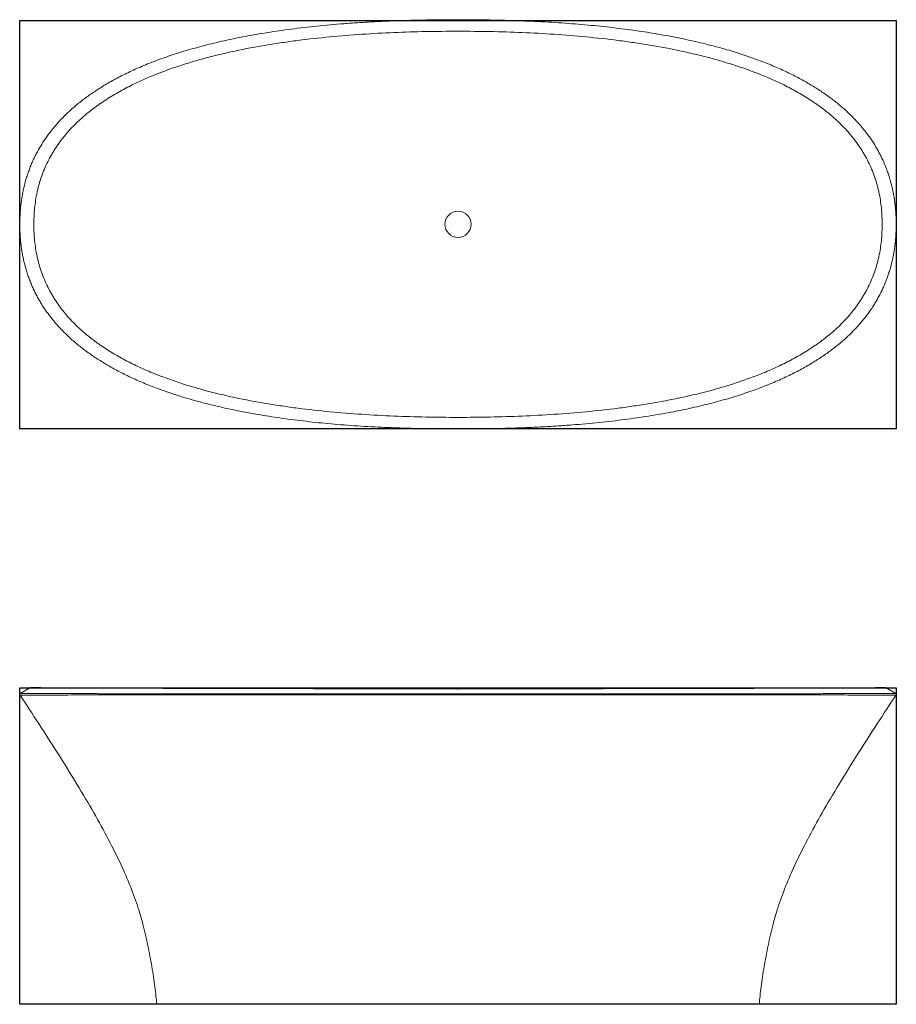
# Model space of a CAD drawing. Units: millimetres. Extents: x 1137 to 4224, y 3026 to 4938.
# Drawn here: x 1137 to 2838, y 3026 to 4938 of the extents above; entities that cross this region are included whole.
import ezdxf

# ---------------------------------------------------------------- set-up
doc = ezdxf.new("R2010")
doc.units = ezdxf.units.MM
doc.header["$LTSCALE"] = 20
doc.layers.add('bath', color=6, linetype='Continuous')
doc.layers.add('bounding box', color=1, linetype='Continuous')

msp = doc.modelspace()

# ---------------------------------------------------------------- linework, layer by layer
at = {"layer": 'bath', "linetype": 'Continuous', "lineweight": 15}
for p, q in [((1156.7, 3640.4), (1138.5, 3629.5)), ((2818.9, 3640.4), (2837.1, 3629.5))]:
    msp.add_line(p, q, dxfattribs=at)
at = {"layer": 'bath', "linetype": 'Continuous', "lineweight": 0, "flags": 128}
for points in [[(1987.8, 3637.8), (1987.8, 3638.5), (1987.8, 3638.8), (1987.8, 3638.8)], [(1987.8, 3629.2), (1987.8, 3629.1), (1987.8, 3628.8), (1987.8, 3628.6), (1987.8, 3628.3), (1987.8, 3628), (1987.8, 3627.7), (1987.8, 3627.4), (1987.8, 3627.1)]]:
    msp.add_lwpolyline(points, dxfattribs=at)
at = {"layer": 'bath', "linetype": 'Continuous', "lineweight": 15}
msp.add_circle((1987.8, 4540.4), 25.5, dxfattribs=at)
for points, knots in [([(1987.8, 4937.5), (1983.8, 4937.5), (1968.3, 4937.5), (1942.6, 4937.3), (1911.2, 4936.7), (1881.1, 4936), (1851.5, 4934.9), (1822.1, 4933.5), (1793.8, 4931.8), (1766.4, 4929.8), (1739.9, 4927.6), (1714.1, 4925.1), (1689, 4922.4), (1664.6, 4919.4), (1641, 4916.1), (1618.2, 4912.7), (1596.2, 4909), (1574.9, 4905.2), (1554.2, 4901.1), (1534.2, 4896.8), (1514.6, 4892.2), (1495.8, 4887.5), (1477.7, 4882.7), (1460.3, 4877.7), (1443.5, 4872.5), (1427.3, 4867.2), (1411.6, 4861.7), (1396.5, 4856), (1382, 4850.2), (1368.1, 4844.3), (1354.7, 4838.3), (1341.9, 4832.2), (1329.5, 4825.9), (1317.6, 4819.5), (1306.2, 4813), (1295.2, 4806.3), (1284.8, 4799.6), (1274.7, 4792.8), (1265.1, 4785.9), (1256, 4778.9), (1247.2, 4771.7), (1238.8, 4764.5), (1230.8, 4757.2), (1223.2, 4749.9), (1216, 4742.4), (1209.1, 4734.8), (1202.6, 4727.1), (1196.4, 4719.4), (1190.6, 4711.5), (1185.1, 4703.6), (1179.9, 4695.6), (1175.1, 4687.5), (1170.5, 4679.3), (1166.3, 4670.9), (1162.3, 4662.5), (1158.7, 4653.9), (1155.3, 4645.1), (1152.2, 4636.3), (1149.4, 4627.3), (1146.9, 4618.3), (1144.7, 4609.2), (1142.8, 4600), (1141.2, 4590.5), (1139.9, 4581), (1138.8, 4571.2), (1138.1, 4561.4), (1137.7, 4551.5), (1137.5, 4544.5), (1137.5, 4540.7), (1137.5, 4540.4)], [0, 0, 0, 0, 0.011596, 0.044757, 0.07445, 0.102315, 0.131835, 0.160168, 0.187459, 0.213853, 0.239465, 0.264389, 0.28881, 0.312622, 0.33555, 0.357703, 0.379168, 0.400018, 0.420314, 0.440109, 0.459447, 0.478226, 0.496273, 0.513704, 0.53061, 0.547065, 0.56311, 0.578614, 0.593634, 0.608203, 0.62235, 0.6361, 0.649492, 0.662506, 0.675159, 0.687473, 0.699465, 0.711154, 0.722555, 0.733687, 0.744565, 0.755206, 0.765627, 0.775844, 0.785872, 0.795729, 0.80543, 0.81499, 0.824426, 0.833752, 0.842905, 0.851938, 0.860969, 0.869997, 0.879023, 0.888049, 0.897073, 0.906097, 0.915122, 0.924149, 0.933168, 0.94222, 0.951442, 0.960771, 0.970227, 0.979835, 0.989159, 0.998981, 1, 1, 1, 1]), ([(2838, 4540.4), (2838, 4542.7), (2838, 4548.2), (2837.7, 4556.9), (2837.1, 4566.4), (2836.3, 4576), (2835.1, 4585.8), (2833.5, 4595.5), (2831.7, 4605.1), (2829.6, 4614.5), (2827.2, 4623.7), (2824.5, 4632.8), (2821.6, 4641.6), (2818.3, 4650.4), (2814.8, 4659), (2810.9, 4667.6), (2806.8, 4676), (2802.4, 4684.2), (2797.7, 4692.4), (2792.7, 4700.3), (2787.4, 4708.1), (2781.9, 4715.8), (2776.1, 4723.3), (2769.9, 4730.8), (2763.4, 4738.2), (2756.6, 4745.5), (2749.5, 4752.7), (2742, 4759.8), (2734.2, 4766.8), (2726.1, 4773.7), (2717.5, 4780.5), (2708.7, 4787.2), (2699.4, 4793.8), (2689.8, 4800.3), (2679.8, 4806.7), (2669.4, 4813), (2658.6, 4819.2), (2647.4, 4825.2), (2635.7, 4831.2), (2623.6, 4837), (2611, 4842.8), (2598, 4848.4), (2584.5, 4853.9), (2570.5, 4859.2), (2556.1, 4864.5), (2541.1, 4869.6), (2525.6, 4874.5), (2509.5, 4879.4), (2493, 4884), (2475.9, 4888.5), (2458.2, 4892.9), (2439.8, 4897.1), (2420.7, 4901.2), (2401, 4905.1), (2380.7, 4908.8), (2359.9, 4912.3), (2338.6, 4915.6), (2316.5, 4918.6), (2293.8, 4921.5), (2270.4, 4924.2), (2246.1, 4926.6), (2221.1, 4928.9), (2195.6, 4930.8), (2169.4, 4932.6), (2142.4, 4934), (2114.7, 4935.2), (2085.9, 4936.2), (2056.1, 4936.9), (2024.5, 4937.3), (2001.6, 4937.5), (1989, 4937.6), (1987.8, 4937.6)], [0, 0, 0, 0, 0.006552, 0.016109, 0.025004, 0.034233, 0.043896, 0.053418, 0.06282, 0.072124, 0.081329, 0.090333, 0.099341, 0.108352, 0.117369, 0.126391, 0.135419, 0.144454, 0.153496, 0.162545, 0.1716, 0.180651, 0.189886, 0.199232, 0.208701, 0.218308, 0.228067, 0.23799, 0.248093, 0.258386, 0.268885, 0.279602, 0.290549, 0.30174, 0.313186, 0.3249, 0.336893, 0.349177, 0.361764, 0.374703, 0.388054, 0.401744, 0.415791, 0.430213, 0.445028, 0.460258, 0.475952, 0.492123, 0.508695, 0.525727, 0.543283, 0.561444, 0.580325, 0.599717, 0.619548, 0.639858, 0.660691, 0.682097, 0.704134, 0.726874, 0.750398, 0.774709, 0.799353, 0.824627, 0.850601, 0.877364, 0.905022, 0.933706, 0.96359, 0.996551, 1, 1, 1, 1]), ([(1137.5, 4540.4), (1137.6, 4538.1), (1137.6, 4532.6), (1137.9, 4523.9), (1138.4, 4514.4), (1139.3, 4504.8), (1140.5, 4495), (1142, 4485.3), (1143.9, 4475.7), (1146, 4466.3), (1148.4, 4457.1), (1151, 4448), (1154, 4439.2), (1157.3, 4430.4), (1160.8, 4421.8), (1164.7, 4413.2), (1168.8, 4404.8), (1173.2, 4396.6), (1177.9, 4388.4), (1182.9, 4380.5), (1188.2, 4372.7), (1193.7, 4365), (1199.5, 4357.5), (1205.7, 4350), (1212.2, 4342.6), (1219, 4335.3), (1226.1, 4328.1), (1233.6, 4321), (1241.4, 4314), (1249.5, 4307.1), (1258, 4300.3), (1266.9, 4293.6), (1276.2, 4287), (1285.8, 4280.5), (1295.8, 4274.1), (1306.2, 4267.8), (1317, 4261.6), (1328.2, 4255.6), (1339.9, 4249.6), (1352, 4243.8), (1364.5, 4238), (1377.6, 4232.4), (1391.1, 4226.9), (1405.1, 4221.5), (1419.5, 4216.3), (1434.5, 4211.2), (1450, 4206.2), (1466, 4201.4), (1482.6, 4196.8), (1499.7, 4192.3), (1517.4, 4187.9), (1535.8, 4183.7), (1554.9, 4179.6), (1574.6, 4175.7), (1594.9, 4172), (1615.7, 4168.5), (1637, 4165.2), (1659, 4162.1), (1681.7, 4159.3), (1705.2, 4156.6), (1729.5, 4154.1), (1754.4, 4151.9), (1780, 4149.9), (1806.2, 4148.2), (1833.2, 4146.8), (1860.9, 4145.5), (1889.6, 4144.6), (1919.4, 4143.9), (1951.1, 4143.4), (1974, 4143.2), (1986.6, 4143.2), (1987.8, 4143.2)], [0, 0, 0, 0, 0.006552, 0.016109, 0.025004, 0.034233, 0.043896, 0.053418, 0.06282, 0.072124, 0.081329, 0.090333, 0.099341, 0.108352, 0.117369, 0.126391, 0.135419, 0.144454, 0.153496, 0.162545, 0.1716, 0.180651, 0.189886, 0.199232, 0.208701, 0.218308, 0.228067, 0.23799, 0.248093, 0.258386, 0.268885, 0.279602, 0.290549, 0.30174, 0.313186, 0.3249, 0.336893, 0.349177, 0.361764, 0.374703, 0.388054, 0.401744, 0.415791, 0.430213, 0.445028, 0.460258, 0.475952, 0.492123, 0.508695, 0.525727, 0.543283, 0.561444, 0.580325, 0.599717, 0.619548, 0.639858, 0.660691, 0.682097, 0.704134, 0.726874, 0.750398, 0.774709, 0.799353, 0.824627, 0.850601, 0.877364, 0.905022, 0.933706, 0.96359, 0.996551, 1, 1, 1, 1]), ([(1987.8, 4143.3), (1991.8, 4143.3), (2007.3, 4143.3), (2033, 4143.5), (2064.4, 4144.1), (2094.5, 4144.8), (2124.1, 4145.9), (2153.5, 4147.3), (2181.8, 4149), (2209.2, 4151), (2235.7, 4153.2), (2261.5, 4155.7), (2286.6, 4158.4), (2311, 4161.4), (2334.6, 4164.6), (2357.4, 4168.1), (2379.4, 4171.8), (2400.7, 4175.6), (2421.3, 4179.7), (2441.4, 4184), (2460.9, 4188.5), (2479.8, 4193.2), (2497.9, 4198.1), (2515.3, 4203.1), (2532.1, 4208.3), (2548.3, 4213.6), (2564, 4219.1), (2579.1, 4224.8), (2593.5, 4230.6), (2607.5, 4236.5), (2620.9, 4242.5), (2633.7, 4248.6), (2646.1, 4254.9), (2658, 4261.3), (2669.4, 4267.8), (2680.4, 4274.5), (2690.8, 4281.2), (2700.9, 4288), (2710.5, 4294.9), (2719.6, 4301.9), (2728.4, 4309), (2736.8, 4316.3), (2744.8, 4323.6), (2752.4, 4330.9), (2759.6, 4338.4), (2766.5, 4346), (2773, 4353.7), (2779.2, 4361.4), (2785, 4369.3), (2790.5, 4377.2), (2795.7, 4385.2), (2800.5, 4393.3), (2805, 4401.5), (2809.3, 4409.8), (2813.3, 4418.3), (2816.9, 4426.9), (2820.3, 4435.7), (2823.4, 4444.5), (2826.2, 4453.5), (2828.7, 4462.5), (2830.9, 4471.6), (2832.7, 4480.8), (2834.4, 4490.2), (2835.7, 4499.8), (2836.7, 4509.6), (2837.5, 4519.4), (2837.9, 4529.3), (2838.1, 4536.3), (2838.1, 4540), (2838.1, 4540.4)], [0, 0, 0, 0, 0.011596, 0.044757, 0.07445, 0.102315, 0.131835, 0.160168, 0.187459, 0.213853, 0.239465, 0.264389, 0.28881, 0.312622, 0.33555, 0.357703, 0.379168, 0.400018, 0.420314, 0.440109, 0.459447, 0.478226, 0.496273, 0.513704, 0.53061, 0.547065, 0.56311, 0.578614, 0.593634, 0.608203, 0.62235, 0.6361, 0.649492, 0.662506, 0.675159, 0.687473, 0.699465, 0.711154, 0.722555, 0.733687, 0.744565, 0.755206, 0.765627, 0.775844, 0.785872, 0.795729, 0.80543, 0.81499, 0.824426, 0.833752, 0.842905, 0.851938, 0.860969, 0.869997, 0.879023, 0.888049, 0.897073, 0.906097, 0.915122, 0.924149, 0.933168, 0.94222, 0.951442, 0.960771, 0.970227, 0.979835, 0.989159, 0.998981, 1, 1, 1, 1]), ([(1156.7, 3640.4), (1157, 3640.6), (1157.4, 3640.8), (1158.1, 3641), (1158.3, 3641.1), (1158.7, 3641.2), (1159, 3641.2), (1159.2, 3641.2)], [0, 0, 0, 0, 0.5, 0.5, 0.75, 0.75, 1, 1, 1, 1]), ([(1159.2, 3641.2), (1159.2, 3641.2), (1159.4, 3641.2), (1159.8, 3641.3), (1160, 3641.2)], [0, 0, 0, 0, 0.128996, 1, 1, 1, 1]), ([(1987.8, 3638.8), (1985.2, 3638.8), (1971.6, 3638.9), (1948.3, 3638.8), (1917.4, 3638.9), (1887.5, 3638.9), (1857.6, 3638.9), (1828.7, 3639), (1800.6, 3639), (1773.1, 3639), (1746.4, 3639.1), (1720.5, 3639.1), (1695.4, 3639.1), (1671.2, 3639.2), (1647.7, 3639.2), (1624.9, 3639.2), (1602.8, 3639.3), (1581.2, 3639.3), (1560.4, 3639.4), (1540.5, 3639.4), (1521.4, 3639.4), (1503.1, 3639.5), (1485.3, 3639.5), (1468.1, 3639.6), (1451.4, 3639.6), (1435.1, 3639.7), (1419.5, 3639.7), (1404.6, 3639.8), (1390.3, 3639.8), (1376.8, 3639.9), (1363.8, 3639.9), (1351.3, 3640), (1339.4, 3640), (1327.9, 3640.1), (1316.8, 3640.1), (1306.1, 3640.2), (1295.9, 3640.2), (1286.1, 3640.3), (1276.9, 3640.3), (1268, 3640.4), (1259.6, 3640.5), (1251.6, 3640.5), (1244, 3640.6), (1236.8, 3640.6), (1229.9, 3640.7), (1223.5, 3640.7), (1217.4, 3640.7), (1211.5, 3640.8), (1206, 3640.8), (1200.8, 3640.9), (1195.9, 3640.9), (1191.4, 3640.9), (1187.2, 3641), (1183.4, 3641), (1179.9, 3641), (1176.6, 3641.1), (1173.7, 3641.1), (1171, 3641.1), (1168.5, 3641.1), (1166.4, 3641.2), (1164.5, 3641.2), (1163, 3641.2), (1161.8, 3641.2), (1160.9, 3641.2), (1160.3, 3641.2), (1160, 3641.2), (1160, 3641.2), (1160, 3641.2)], [0, 0, 0, 0, 0.007815, 0.040795, 0.069858, 0.100694, 0.130549, 0.159518, 0.187699, 0.215174, 0.242058, 0.26814, 0.293344, 0.317757, 0.341456, 0.364501, 0.386947, 0.409006, 0.43021, 0.450537, 0.470121, 0.489069, 0.507466, 0.525382, 0.542875, 0.560001, 0.576693, 0.592649, 0.607967, 0.622729, 0.637001, 0.65084, 0.66429, 0.677392, 0.690182, 0.702691, 0.714948, 0.7269, 0.738373, 0.749566, 0.760494, 0.771175, 0.781624, 0.791858, 0.801901, 0.811666, 0.821333, 0.830942, 0.840471, 0.849901, 0.859216, 0.868403, 0.877452, 0.88636, 0.895201, 0.904099, 0.913085, 0.922148, 0.931277, 0.940457, 0.949671, 0.958901, 0.968119, 0.977083, 0.986129, 0.995721, 1, 1, 1, 1]), ([(2815.6, 3641.2), (2815.6, 3641.2), (2815.6, 3641.2), (2815.3, 3641.2), (2814.8, 3641.2), (2813.9, 3641.2), (2812.7, 3641.2), (2811.3, 3641.2), (2809.5, 3641.2), (2807.4, 3641.1), (2804.9, 3641.1), (2802.2, 3641.1), (2799.2, 3641.1), (2796, 3641), (2792.4, 3641), (2788.6, 3641), (2784.6, 3640.9), (2780.2, 3640.9), (2775.5, 3640.9), (2770.5, 3640.8), (2765.1, 3640.8), (2759.5, 3640.8), (2753.6, 3640.7), (2747.3, 3640.7), (2740.8, 3640.6), (2734, 3640.6), (2726.9, 3640.5), (2719.3, 3640.5), (2711.4, 3640.4), (2703.1, 3640.4), (2694.5, 3640.3), (2685.5, 3640.3), (2676.1, 3640.2), (2666.2, 3640.2), (2656, 3640.1), (2645.3, 3640.1), (2634.3, 3640), (2622.8, 3640), (2611, 3639.9), (2598.7, 3639.9), (2586, 3639.8), (2572.7, 3639.8), (2559, 3639.7), (2544.6, 3639.7), (2529.7, 3639.6), (2514.1, 3639.6), (2497.9, 3639.6), (2481.2, 3639.5), (2464.1, 3639.5), (2446.5, 3639.4), (2428.3, 3639.4), (2409.5, 3639.4), (2390, 3639.3), (2369.7, 3639.3), (2348.7, 3639.2), (2326.9, 3639.2), (2304.5, 3639.2), (2281.6, 3639.1), (2258.1, 3639.1), (2233.8, 3639.1), (2208.8, 3639), (2183, 3639), (2156.5, 3639), (2129.2, 3638.9), (2101.3, 3638.9), (2072.6, 3638.9), (2043.2, 3638.9), (2014.8, 3638.9), (1996.2, 3638.8), (1987.8, 3638.8)], [0, 0, 0, 0, 0.004597, 0.012528, 0.022206, 0.030803, 0.03995, 0.048928, 0.058184, 0.067445, 0.07668, 0.085872, 0.095003, 0.104061, 0.113032, 0.121911, 0.130751, 0.139672, 0.148728, 0.157909, 0.167204, 0.176599, 0.186075, 0.195614, 0.205196, 0.214855, 0.224857, 0.23505, 0.24545, 0.256071, 0.266925, 0.278025, 0.289382, 0.301003, 0.313081, 0.325389, 0.337951, 0.350794, 0.363945, 0.377432, 0.391289, 0.405554, 0.420269, 0.435485, 0.451263, 0.467683, 0.484677, 0.50198, 0.519676, 0.537813, 0.556445, 0.575637, 0.595468, 0.616033, 0.63745, 0.659594, 0.682122, 0.705219, 0.728924, 0.753289, 0.778373, 0.804251, 0.830965, 0.858245, 0.886179, 0.914834, 0.944288, 0.974636, 1, 1, 1, 1]), ([(2815.6, 3641.2), (2815.8, 3641.3), (2816.1, 3641.2), (2816.4, 3641.2), (2816.4, 3641.2)], [0, 0, 0, 0, 0.869147, 1, 1, 1, 1]), ([(2818.9, 3640.4), (2818.5, 3640.6), (2818.1, 3640.8), (2817.5, 3641), (2817.3, 3641.1), (2816.9, 3641.2), (2816.6, 3641.2), (2816.4, 3641.2)], [0, 0, 0, 0, 0.5, 0.5, 0.75, 0.75, 1, 1, 1, 1]), ([(1138.5, 3629.5), (1138.4, 3629.5), (1138.3, 3629.4), (1138.1, 3629.2), (1138, 3629.1), (1137.8, 3628.9), (1137.8, 3628.8), (1137.7, 3628.5), (1137.6, 3628.4), (1137.5, 3628), (1137.5, 3627.8), (1137.6, 3627.2), (1137.7, 3627), (1137.8, 3626.8)], [0, 0, 0, 0, 0.125, 0.125, 0.25, 0.25, 0.375, 0.375, 0.5, 0.5, 0.75, 0.75, 1, 1, 1, 1]), ([(1403.3, 3026.5), (1402.4, 3036.8), (1399.9, 3059.9), (1394, 3099.3), (1386.3, 3140.9), (1377.8, 3177.6), (1367.9, 3212.6), (1355, 3249.3), (1336.2, 3293.4), (1313.1, 3340.4), (1285.5, 3391), (1253.3, 3445.9), (1216.4, 3505.7), (1177.7, 3566), (1150.3, 3607.8), (1137.9, 3626.7)], [0, 0, 0, 0, 0.0772403, 0.1544806, 0.2317209, 0.3089613, 0.3601869, 0.4401636, 0.5201402, 0.6001168, 0.6800935, 0.7600701, 0.8400467, 0.9200234, 0.9819144, 0.9819144, 0.9819144, 0.9819144]), ([(2572.3, 3026.5), (2573.2, 3036.8), (2575.7, 3059.9), (2581.6, 3099.3), (2589.3, 3140.9), (2597.8, 3177.6), (2607.7, 3212.6), (2620.6, 3249.3), (2639.4, 3293.4), (2662.5, 3340.4), (2690.1, 3391), (2722.3, 3445.9), (2759.2, 3505.7), (2797.9, 3566), (2825.3, 3607.8), (2837.7, 3626.7)], [0, 0, 0, 0, 0.0772403, 0.1544806, 0.2317209, 0.3089613, 0.3601869, 0.4401636, 0.5201402, 0.6001168, 0.6800935, 0.7600701, 0.8400467, 0.9200234, 0.9819144, 0.9819144, 0.9819144, 0.9819144]), ([(2836.7, 3629.5), (2836.7, 3629.5), (2837.1, 3629.5), (2837.1, 3629.5), (2837.1, 3629.5)], [0, 0, 0, 0, 0.061292, 1, 1, 1, 1]), ([(2837.1, 3629.5), (2837.2, 3629.5), (2837.3, 3629.4), (2837.5, 3629.2), (2837.6, 3629.1), (2837.8, 3628.9), (2837.8, 3628.8), (2837.9, 3628.5), (2838, 3628.4), (2838.1, 3628), (2838.1, 3627.8), (2838, 3627.2), (2837.9, 3627), (2837.8, 3626.8)], [0, 0, 0, 0, 0.125, 0.125, 0.25, 0.25, 0.375, 0.375, 0.5, 0.5, 0.75, 0.75, 1, 1, 1, 1]), ([(1403.3, 3026.5), (1403.3, 3026.5), (1403.7, 3026.5), (1405.3, 3026.5), (1408.1, 3026.5), (1412, 3026.5), (1415.8, 3026.5), (1419.7, 3026.5), (1423.9, 3026.5), (1430.3, 3026.5), (1441.4, 3026.5), (1458.2, 3026.5), (1482.9, 3026.5), (1503.5, 3026.5), (1524.7, 3026.5), (1546.2, 3026.5), (1570.3, 3026.5), (1597.4, 3026.5), (1627.8, 3026.5), (1675.7, 3026.5), (1728.3, 3026.5), (1773, 3026.5), (1813.4, 3026.5), (1855.4, 3026.5), (1915.1, 3026.5), (1963, 3026.5), (1987.8, 3026.5)], [0, 0, 0, 0, 0.03125, 0.0625, 0.09375, 0.125, 0.15625, 0.166667, 0.1875, 0.21875, 0.25, 0.3125, 0.375, 0.4375, 0.444444, 0.5, 0.555556, 0.5625, 0.625, 0.6875, 0.75, 0.8125, 0.833333, 0.875, 0.9375, 1, 1, 1, 1]), ([(2572.3, 3026.5), (2572.3, 3026.5), (2571.9, 3026.5), (2570.3, 3026.5), (2567.5, 3026.5), (2563.6, 3026.5), (2559.8, 3026.5), (2555.9, 3026.5), (2551.7, 3026.5), (2545.3, 3026.5), (2534.1, 3026.5), (2517.4, 3026.5), (2492.7, 3026.5), (2472.1, 3026.5), (2450.9, 3026.5), (2429.4, 3026.5), (2405.3, 3026.5), (2378.2, 3026.5), (2347.8, 3026.5), (2299.9, 3026.5), (2247.3, 3026.5), (2202.6, 3026.5), (2162.2, 3026.5), (2120.1, 3026.5), (2060.5, 3026.5), (2012.6, 3026.5), (1987.8, 3026.5)], [0, 0, 0, 0, 0.03125, 0.0625, 0.09375, 0.125, 0.15625, 0.166667, 0.1875, 0.21875, 0.25, 0.3125, 0.375, 0.4375, 0.444444, 0.5, 0.555556, 0.5625, 0.625, 0.6875, 0.75, 0.8125, 0.833333, 0.875, 0.9375, 1, 1, 1, 1])]:
    msp.add_open_spline(points, degree=3, knots=knots, dxfattribs=at)
at = {"layer": 'bath', "linetype": 'Continuous', "lineweight": 0}
for points, knots in [([(1987.8, 4915.1), (1967, 4915.1), (1946.3, 4914.9), (1904.7, 4914.1), (1884, 4913.5), (1842.5, 4911.7), (1821.8, 4910.6), (1780.4, 4907.8), (1759.7, 4906.2), (1718.4, 4902.2), (1697.8, 4899.9), (1666.9, 4896), (1656.6, 4894.5), (1636.1, 4891.5), (1625.8, 4889.9), (1595.2, 4884.8), (1574.9, 4881), (1534.4, 4872.3), (1514.4, 4867.5), (1484.4, 4859.4), (1474.5, 4856.5), (1454.7, 4850.4), (1444.9, 4847.2), (1425.3, 4840.4), (1415.5, 4836.9), (1400.9, 4831.2), (1396.1, 4829.2), (1386.5, 4825.2), (1381.7, 4823.1), (1367.4, 4816.7), (1358, 4812.3), (1339.5, 4802.8), (1330.4, 4797.8), (1312.5, 4787.3), (1303.7, 4781.7), (1293, 4774.3), (1290.8, 4772.8), (1286.6, 4769.8), (1284.5, 4768.2), (1278.2, 4763.5), (1274.1, 4760.4), (1262, 4750.6), (1254.3, 4743.7), (1239.5, 4729.3), (1232.5, 4721.8), (1219.3, 4706), (1213, 4697.6), (1205.8, 4686.7), (1204.4, 4684.5), (1201.6, 4680), (1200.3, 4677.8), (1196.4, 4671), (1193.9, 4666.4), (1187, 4652.4), (1183, 4642.8), (1177.8, 4628.1), (1176.3, 4623.1), (1174.2, 4615.6), (1173.5, 4613.1), (1172.2, 4608), (1171.6, 4605.4), (1168.9, 4592.5), (1167.3, 4582.2), (1165.8, 4566.6), (1165.4, 4561.4), (1165, 4553.5), (1165, 4550.9), (1164.9, 4547), (1164.9, 4545), (1164.9, 4542.7), (1164.9, 4541.5), (1164.9, 4541.1), (1164.9, 4540.7), (1164.9, 4540.6), (1164.9, 4540.4)], [0, 0, 0, 0, 0.0625, 0.0625, 0.125, 0.125, 0.1875, 0.1875, 0.25, 0.25, 0.3125, 0.3125, 0.34375, 0.34375, 0.375, 0.375, 0.4375, 0.4375, 0.5, 0.5, 0.53125, 0.53125, 0.5625, 0.5625, 0.59375, 0.59375, 0.609375, 0.609375, 0.625, 0.625, 0.65625, 0.65625, 0.6875, 0.6875, 0.71875, 0.71875, 0.726563, 0.726563, 0.734375, 0.734375, 0.75, 0.75, 0.78125, 0.78125, 0.8125, 0.8125, 0.84375, 0.84375, 0.851563, 0.851563, 0.859375, 0.859375, 0.875, 0.875, 0.90625, 0.90625, 0.921875, 0.921875, 0.929688, 0.929688, 0.9375, 0.9375, 0.96875, 0.96875, 0.984375, 0.984375, 0.992188, 0.992188, 0.996094, 0.998047, 0.999023, 0.999512, 0.999512, 1, 1, 1, 1]), ([(2810.7, 4540.4), (2810.7, 4540.7), (2810.7, 4541.1), (2810.7, 4541.7), (2810.7, 4542.7), (2810.7, 4545), (2810.7, 4549.6), (2810.5, 4553.5), (2810.2, 4561.4), (2809.8, 4566.6), (2808.3, 4582.2), (2806.7, 4592.5), (2804, 4605.4), (2803.4, 4608), (2802.1, 4613.1), (2801.4, 4615.6), (2799.3, 4623.1), (2797.7, 4628.1), (2792.6, 4642.8), (2788.6, 4652.4), (2781.7, 4666.4), (2779.2, 4671), (2775.3, 4677.8), (2773.9, 4680), (2771.2, 4684.5), (2769.8, 4686.7), (2762.6, 4697.6), (2756.3, 4706), (2743.1, 4721.8), (2736, 4729.3), (2721.3, 4743.7), (2713.6, 4750.6), (2701.5, 4760.4), (2697.4, 4763.5), (2691.1, 4768.2), (2689, 4769.8), (2684.8, 4772.8), (2682.6, 4774.3), (2671.9, 4781.7), (2663.1, 4787.3), (2645.2, 4797.8), (2636, 4802.8), (2617.5, 4812.3), (2608.2, 4816.7), (2593.9, 4823.1), (2589.1, 4825.2), (2579.5, 4829.2), (2574.7, 4831.2), (2560.1, 4836.9), (2550.3, 4840.4), (2530.7, 4847.2), (2520.9, 4850.4), (2501.1, 4856.5), (2491.1, 4859.4), (2461.2, 4867.5), (2441.1, 4872.3), (2400.7, 4881), (2380.4, 4884.8), (2349.8, 4889.9), (2339.5, 4891.5), (2319, 4894.5), (2308.7, 4896), (2277.8, 4899.9), (2257.2, 4902.2), (2215.9, 4906.2), (2195.2, 4907.8), (2153.8, 4910.6), (2133.1, 4911.7), (2091.6, 4913.5), (2070.9, 4914.1), (2029.3, 4914.9), (2008.6, 4915.1), (1987.8, 4915.1)], [0, 0, 0, 0, 0.000977, 0.000977, 0.001953, 0.003906, 0.007812, 0.015625, 0.015625, 0.03125, 0.03125, 0.0625, 0.0625, 0.070312, 0.070312, 0.078125, 0.078125, 0.09375, 0.09375, 0.125, 0.125, 0.140625, 0.140625, 0.148437, 0.148437, 0.15625, 0.15625, 0.1875, 0.1875, 0.21875, 0.21875, 0.25, 0.25, 0.265625, 0.265625, 0.273437, 0.273437, 0.28125, 0.28125, 0.3125, 0.3125, 0.34375, 0.34375, 0.375, 0.375, 0.390625, 0.390625, 0.40625, 0.40625, 0.4375, 0.4375, 0.46875, 0.46875, 0.5, 0.5, 0.5625, 0.5625, 0.625, 0.625, 0.65625, 0.65625, 0.6875, 0.6875, 0.75, 0.75, 0.8125, 0.8125, 0.875, 0.875, 0.9375, 0.9375, 1, 1, 1, 1]), ([(1164.9, 4540.4), (1164.9, 4540.1), (1164.9, 4539.7), (1164.9, 4539.1), (1164.9, 4538.1), (1164.9, 4535.8), (1164.9, 4531.2), (1165, 4527.3), (1165.4, 4519.4), (1165.8, 4514.2), (1167.3, 4498.6), (1168.9, 4488.3), (1171.6, 4475.4), (1172.2, 4472.8), (1173.5, 4467.7), (1174.2, 4465.2), (1176.3, 4457.7), (1177.8, 4452.7), (1183, 4438), (1187, 4428.4), (1193.9, 4414.4), (1196.4, 4409.8), (1200.3, 4403), (1201.6, 4400.8), (1204.4, 4396.3), (1205.8, 4394.1), (1213, 4383.1), (1219.3, 4374.8), (1232.5, 4359), (1239.5, 4351.5), (1254.3, 4337.1), (1262, 4330.2), (1274.1, 4320.4), (1278.2, 4317.3), (1284.5, 4312.6), (1286.6, 4311), (1290.8, 4308), (1293, 4306.5), (1303.7, 4299.1), (1312.5, 4293.5), (1330.4, 4283), (1339.5, 4278), (1358, 4268.5), (1367.4, 4264.1), (1381.7, 4257.7), (1386.5, 4255.6), (1396.1, 4251.6), (1400.9, 4249.6), (1415.5, 4243.9), (1425.3, 4240.3), (1444.9, 4233.6), (1454.7, 4230.4), (1474.5, 4224.3), (1484.4, 4221.4), (1514.4, 4213.3), (1534.4, 4208.5), (1574.9, 4199.8), (1595.2, 4196), (1625.8, 4190.9), (1636.1, 4189.3), (1656.6, 4186.2), (1666.9, 4184.8), (1697.8, 4180.9), (1718.4, 4178.6), (1759.7, 4174.6), (1780.4, 4173), (1821.8, 4170.2), (1842.5, 4169.1), (1884, 4167.3), (1904.7, 4166.7), (1946.3, 4165.9), (1967, 4165.7), (1987.8, 4165.7)], [0, 0, 0, 0, 0.000977, 0.000977, 0.001953, 0.003906, 0.007813, 0.015625, 0.015625, 0.03125, 0.03125, 0.0625, 0.0625, 0.070313, 0.070313, 0.078125, 0.078125, 0.09375, 0.09375, 0.125, 0.125, 0.140625, 0.140625, 0.148438, 0.148438, 0.15625, 0.15625, 0.1875, 0.1875, 0.21875, 0.21875, 0.25, 0.25, 0.265625, 0.265625, 0.273438, 0.273438, 0.28125, 0.28125, 0.3125, 0.3125, 0.34375, 0.34375, 0.375, 0.375, 0.390625, 0.390625, 0.40625, 0.40625, 0.4375, 0.4375, 0.46875, 0.46875, 0.5, 0.5, 0.5625, 0.5625, 0.625, 0.625, 0.65625, 0.65625, 0.6875, 0.6875, 0.75, 0.75, 0.8125, 0.8125, 0.875, 0.875, 0.9375, 0.9375, 1, 1, 1, 1]), ([(1987.8, 4165.7), (2008.6, 4165.7), (2029.3, 4165.9), (2070.9, 4166.7), (2091.6, 4167.3), (2133.1, 4169.1), (2153.8, 4170.2), (2195.2, 4173), (2215.9, 4174.6), (2257.2, 4178.6), (2277.8, 4180.9), (2308.7, 4184.8), (2319, 4186.2), (2339.5, 4189.3), (2349.8, 4190.9), (2380.4, 4196), (2400.7, 4199.8), (2441.1, 4208.5), (2461.2, 4213.3), (2491.1, 4221.4), (2501.1, 4224.3), (2520.9, 4230.4), (2530.7, 4233.6), (2550.3, 4240.3), (2560.1, 4243.9), (2574.7, 4249.6), (2579.5, 4251.6), (2589.1, 4255.6), (2593.9, 4257.7), (2608.2, 4264.1), (2617.5, 4268.5), (2636, 4278), (2645.2, 4283), (2663.1, 4293.5), (2671.9, 4299.1), (2682.6, 4306.5), (2684.8, 4308), (2689, 4311), (2691.1, 4312.6), (2697.4, 4317.3), (2701.5, 4320.4), (2713.6, 4330.2), (2721.3, 4337.1), (2736, 4351.5), (2743.1, 4359), (2756.3, 4374.8), (2762.6, 4383.1), (2769.8, 4394.1), (2771.2, 4396.3), (2773.9, 4400.8), (2775.3, 4403), (2779.2, 4409.8), (2781.7, 4414.4), (2788.6, 4428.4), (2792.6, 4438), (2797.7, 4452.7), (2799.3, 4457.7), (2801.4, 4465.2), (2802.1, 4467.7), (2803.4, 4472.8), (2804, 4475.4), (2806.7, 4488.3), (2808.3, 4498.6), (2809.8, 4514.2), (2810.2, 4519.4), (2810.5, 4527.3), (2810.6, 4529.9), (2810.7, 4533.8), (2810.7, 4535.8), (2810.7, 4538.1), (2810.7, 4539.2), (2810.7, 4539.7), (2810.7, 4540.1), (2810.7, 4540.2), (2810.7, 4540.4)], [0, 0, 0, 0, 0.0625, 0.0625, 0.125, 0.125, 0.1875, 0.1875, 0.25, 0.25, 0.3125, 0.3125, 0.34375, 0.34375, 0.375, 0.375, 0.4375, 0.4375, 0.5, 0.5, 0.53125, 0.53125, 0.5625, 0.5625, 0.59375, 0.59375, 0.609375, 0.609375, 0.625, 0.625, 0.65625, 0.65625, 0.6875, 0.6875, 0.71875, 0.71875, 0.726563, 0.726563, 0.734375, 0.734375, 0.75, 0.75, 0.78125, 0.78125, 0.8125, 0.8125, 0.84375, 0.84375, 0.851563, 0.851563, 0.859375, 0.859375, 0.875, 0.875, 0.90625, 0.90625, 0.921875, 0.921875, 0.929688, 0.929688, 0.9375, 0.9375, 0.96875, 0.96875, 0.984375, 0.984375, 0.992188, 0.992188, 0.996094, 0.998047, 0.999023, 0.999512, 0.999512, 1, 1, 1, 1]), ([(1987.8, 3627.1), (1966.2, 3627.1), (1944.6, 3627.1), (1901.4, 3627.1), (1879.8, 3627.1), (1836.6, 3627.1), (1815.1, 3627.1), (1772, 3627.1), (1750.5, 3627.1), (1718.3, 3627.1), (1707.5, 3627.1), (1691.4, 3627.1), (1686.1, 3627.1), (1675.3, 3627.1), (1670, 3627.1), (1643.2, 3627.1), (1621.9, 3627.1), (1579.4, 3627.1), (1558.3, 3627.1), (1516.3, 3627.1), (1495.5, 3627), (1454, 3627), (1433.5, 3627), (1408, 3627), (1403, 3627), (1395.4, 3627), (1392.8, 3627), (1387.8, 3627), (1385.3, 3627), (1372.7, 3627), (1362.8, 3627), (1343.2, 3627), (1333.6, 3626.9), (1314.6, 3626.9), (1305.2, 3626.9), (1291.4, 3626.9), (1286.8, 3626.9), (1280.1, 3626.9), (1277.8, 3626.9), (1273.4, 3626.9), (1271.2, 3626.9), (1260.2, 3626.9), (1251.7, 3626.9), (1235.3, 3626.8), (1227.5, 3626.8), (1212.5, 3626.8), (1205.4, 3626.8), (1197, 3626.8), (1195.3, 3626.8), (1192.9, 3626.8), (1192.1, 3626.8), (1190.5, 3626.8), (1189.7, 3626.8), (1185.8, 3626.8), (1182.8, 3626.8), (1174.3, 3626.8), (1169.1, 3626.8), (1160, 3626.7), (1156, 3626.7), (1152.2, 3626.7), (1151.8, 3626.7), (1150.9, 3626.7), (1150.5, 3626.7), (1149.4, 3626.7), (1148.6, 3626.7), (1146.5, 3626.7), (1145.3, 3626.7), (1142, 3626.7), (1140.4, 3626.7), (1138.3, 3626.7), (1137.8, 3626.7), (1137.9, 3626.7)], [0, 0, 0, 0, 0.0625, 0.0625, 0.125, 0.125, 0.1875, 0.1875, 0.25, 0.25, 0.28125, 0.28125, 0.296875, 0.296875, 0.3125, 0.3125, 0.375, 0.375, 0.4375, 0.4375, 0.5, 0.5, 0.5625, 0.5625, 0.578125, 0.578125, 0.585937, 0.585937, 0.59375, 0.59375, 0.625, 0.625, 0.65625, 0.65625, 0.6875, 0.6875, 0.703125, 0.703125, 0.710937, 0.710937, 0.71875, 0.71875, 0.75, 0.75, 0.78125, 0.78125, 0.8125, 0.8125, 0.820312, 0.820312, 0.824219, 0.824219, 0.828125, 0.828125, 0.84375, 0.84375, 0.875, 0.875, 0.90625, 0.90625, 0.910156, 0.910156, 0.914062, 0.914062, 0.921875, 0.921875, 0.9375, 0.9375, 0.96875, 0.96875, 1, 1, 1, 1]), ([(1138.5, 3629.5), (1138.5, 3629.5), (1139, 3629.5), (1141.1, 3629.5), (1142.7, 3629.5), (1145.9, 3629.5), (1147.2, 3629.5), (1149.3, 3629.5), (1150, 3629.5), (1151.2, 3629.5), (1151.6, 3629.5), (1152.4, 3629.5), (1152.8, 3629.5), (1156.7, 3629.5), (1160.7, 3629.5), (1169.8, 3629.5), (1175, 3629.5), (1183.5, 3629.5), (1186.5, 3629.5), (1190.4, 3629.5), (1191.2, 3629.5), (1192.8, 3629.5), (1193.6, 3629.5), (1196, 3629.5), (1197.7, 3629.4), (1206.1, 3629.4), (1213.2, 3629.4), (1228.2, 3629.4), (1236, 3629.4), (1252.4, 3629.4), (1260.9, 3629.4), (1271.9, 3629.4), (1274.1, 3629.4), (1278.6, 3629.4), (1280.8, 3629.4), (1287.6, 3629.4), (1292.1, 3629.4), (1305.9, 3629.3), (1315.3, 3629.3), (1334.3, 3629.3), (1343.9, 3629.3), (1363.5, 3629.3), (1373.4, 3629.3), (1388.4, 3629.3), (1393.5, 3629.3), (1403.6, 3629.3), (1408.7, 3629.3), (1434.1, 3629.3), (1454.6, 3629.3), (1496, 3629.3), (1516.8, 3629.3), (1558.8, 3629.2), (1579.9, 3629.2), (1622.3, 3629.2), (1643.6, 3629.2), (1670.3, 3629.2), (1675.7, 3629.2), (1686.4, 3629.2), (1691.8, 3629.2), (1707.8, 3629.2), (1718.6, 3629.2), (1750.8, 3629.2), (1772.3, 3629.2), (1815.3, 3629.2), (1836.8, 3629.2), (1879.9, 3629.2), (1901.5, 3629.2), (1944.6, 3629.2), (1966.2, 3629.2), (1987.8, 3629.2)], [0, 0, 0, 0, 0.03125, 0.03125, 0.0625, 0.0625, 0.078125, 0.078125, 0.085938, 0.085938, 0.089844, 0.089844, 0.09375, 0.09375, 0.125, 0.125, 0.15625, 0.15625, 0.171875, 0.171875, 0.175781, 0.175781, 0.179688, 0.179688, 0.1875, 0.1875, 0.21875, 0.21875, 0.25, 0.25, 0.28125, 0.28125, 0.289063, 0.289063, 0.296875, 0.296875, 0.3125, 0.3125, 0.34375, 0.34375, 0.375, 0.375, 0.40625, 0.40625, 0.421875, 0.421875, 0.4375, 0.4375, 0.5, 0.5, 0.5625, 0.5625, 0.625, 0.625, 0.6875, 0.6875, 0.703125, 0.703125, 0.71875, 0.71875, 0.75, 0.75, 0.8125, 0.8125, 0.875, 0.875, 0.9375, 0.9375, 1, 1, 1, 1]), ([(1987.8, 3629.2), (2008.5, 3629.2), (2043.1, 3629.2), (2091.4, 3629.2), (2132.8, 3629.2), (2174.3, 3629.2), (2215.7, 3629.2), (2257.1, 3629.2), (2296.7, 3629.2), (2334.4, 3629.2), (2370.3, 3629.2), (2406.2, 3629.2), (2441.9, 3629.3), (2477.6, 3629.3), (2509.2, 3629.3), (2536.6, 3629.3), (2559.9, 3629.3), (2582.2, 3629.3), (2603.4, 3629.3), (2623.6, 3629.3), (2643.5, 3629.3), (2663.1, 3629.3), (2682.3, 3629.4), (2699.9, 3629.4), (2716, 3629.4), (2730.5, 3629.4), (2744.6, 3629.4), (2758.1, 3629.4), (2770.8, 3629.4), (2781.9, 3629.5), (2791.4, 3629.5), (2799.5, 3629.5), (2807, 3629.5), (2813.6, 3629.5), (2819.5, 3629.5), (2824.5, 3629.5), (2828.5, 3629.5), (2831.7, 3629.5), (2834.1, 3629.5), (2835.9, 3629.5), (2836.4, 3629.5), (2836.7, 3629.5)], [0, 0, 0, 0, 0.060969, 0.101633, 0.142298, 0.182961, 0.223729, 0.2645, 0.305267, 0.340906, 0.376544, 0.412263, 0.447981, 0.484054, 0.520125, 0.544308, 0.568495, 0.592676, 0.614337, 0.636003, 0.657662, 0.679607, 0.701561, 0.723501, 0.741858, 0.760224, 0.778577, 0.797403, 0.816245, 0.835067, 0.850192, 0.865328, 0.880453, 0.896019, 0.911599, 0.927165, 0.941789, 0.956424, 0.97105, 0.986009, 1, 1, 1, 1]), ([(2837.7, 3626.7), (2837.7, 3626.7), (2837.2, 3626.7), (2835.2, 3626.7), (2833.6, 3626.7), (2830.3, 3626.7), (2829, 3626.7), (2826.9, 3626.7), (2826.2, 3626.7), (2825, 3626.7), (2824.6, 3626.7), (2823.8, 3626.7), (2823.4, 3626.7), (2819.6, 3626.7), (2815.6, 3626.7), (2806.4, 3626.8), (2801.3, 3626.8), (2792.8, 3626.8), (2789.8, 3626.8), (2785.9, 3626.8), (2785.1, 3626.8), (2783.5, 3626.8), (2782.7, 3626.8), (2780.3, 3626.8), (2778.6, 3626.8), (2770.2, 3626.8), (2763.1, 3626.8), (2748.1, 3626.8), (2740.3, 3626.8), (2723.9, 3626.9), (2715.4, 3626.9), (2704.4, 3626.9), (2702.2, 3626.9), (2697.7, 3626.9), (2695.5, 3626.9), (2688.7, 3626.9), (2684.2, 3626.9), (2670.4, 3626.9), (2661, 3626.9), (2642, 3626.9), (2632.3, 3627), (2612.8, 3627), (2602.9, 3627), (2590.3, 3627), (2587.8, 3627), (2582.8, 3627), (2580.2, 3627), (2572.6, 3627), (2567.6, 3627), (2542.1, 3627), (2521.6, 3627), (2480.1, 3627), (2459.3, 3627.1), (2417.3, 3627.1), (2396.2, 3627.1), (2353.7, 3627.1), (2332.4, 3627.1), (2305.6, 3627.1), (2300.3, 3627.1), (2289.5, 3627.1), (2284.2, 3627.1), (2268.1, 3627.1), (2257.3, 3627.1), (2225.1, 3627.1), (2203.6, 3627.1), (2160.5, 3627.1), (2138.9, 3627.1), (2095.8, 3627.1), (2074.2, 3627.1), (2031, 3627.1), (2009.4, 3627.1), (1987.8, 3627.1)], [0, 0, 0, 0, 0.03125, 0.03125, 0.0625, 0.0625, 0.078125, 0.078125, 0.085938, 0.085938, 0.089844, 0.089844, 0.09375, 0.09375, 0.125, 0.125, 0.15625, 0.15625, 0.171875, 0.171875, 0.175781, 0.175781, 0.179688, 0.179688, 0.1875, 0.1875, 0.21875, 0.21875, 0.25, 0.25, 0.28125, 0.28125, 0.289063, 0.289063, 0.296875, 0.296875, 0.3125, 0.3125, 0.34375, 0.34375, 0.375, 0.375, 0.40625, 0.40625, 0.414063, 0.414063, 0.421875, 0.421875, 0.4375, 0.4375, 0.5, 0.5, 0.5625, 0.5625, 0.625, 0.625, 0.6875, 0.6875, 0.703125, 0.703125, 0.71875, 0.71875, 0.75, 0.75, 0.8125, 0.8125, 0.875, 0.875, 0.9375, 0.9375, 1, 1, 1, 1]), ([(2837.1, 3629.5), (2837.1, 3629.5), (2837.1, 3629.5), (2836.7, 3629.5), (2836.7, 3629.5)], [0, 0, 0, 0, 0.918408, 1, 1, 1, 1])]:
    msp.add_open_spline(points, degree=3, knots=knots, dxfattribs=at)
at = {"layer": 'bath', "linetype": 'Continuous', "lineweight": 15}
for points in [[(1137.8, 3626.8), (1137.8, 3626.8), (1137.8, 3626.7), (1137.9, 3626.7)], [(2837.8, 3626.8), (2837.8, 3626.8), (2837.7, 3626.7), (2837.7, 3626.7)]]:
    msp.add_open_spline(points, degree=3, dxfattribs=at)
at = {"layer": 'bounding box'}
for points in [[(1137.3, 4143.2), (1137.3, 4936.2), (2838.3, 4936.2), (2838.3, 4143.2)], [(1137.3, 3026.5), (1137.3, 3640.5), (2838.3, 3640.5), (2838.3, 3026.5)]]:
    msp.add_lwpolyline(points, close=True, dxfattribs=at)

doc.saveas('drawing.dxf')
